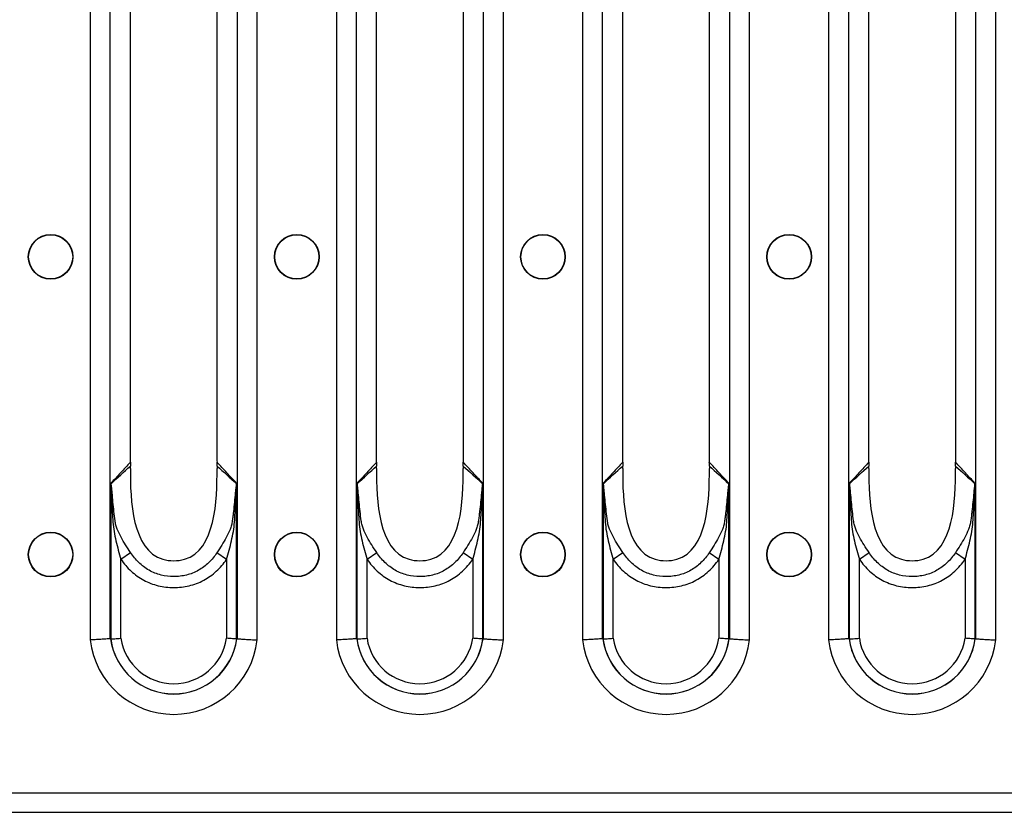
# Model space of a CAD drawing. Units: millimetres. Extents: x 15 to 2503, y -9 to 1426.
# Drawn here: x 1009 to 1100, y 1125 to 1198 of the extents above; entities that cross this region are included whole.
import ezdxf

# ---------------------------------------------------------------- set-up
doc = ezdxf.new("R2010")
doc.units = ezdxf.units.MM
doc.linetypes.add('SLD-Сплошная', pattern=[0])

msp = doc.modelspace()

# ---------------------------------------------------------------- linework, layer by layer
at = {"color": 7, "linetype": 'SLD-Сплошная'}
for p, q in [((1015.967, 1244.637), (1015.967, 1140.854)), ((1017.822, 1140.968), (1017.822, 1244.523)), ((1029.531, 1244.523), (1029.531, 1140.968)), ((1031.385, 1140.854), (1031.385, 1244.637)), ((1038.687, 1244.637), (1038.687, 1140.854)), ((1040.542, 1140.968), (1040.542, 1244.523)), ((1052.251, 1244.523), (1052.251, 1140.968)), ((1054.105, 1140.854), (1054.105, 1244.637)), ((1061.407, 1244.637), (1061.407, 1140.854)), ((1063.262, 1140.968), (1063.262, 1244.523)), ((1074.971, 1244.523), (1074.971, 1140.968)), ((1076.825, 1140.854), (1076.825, 1244.637)), ((1084.127, 1244.637), (1084.127, 1140.854)), ((1085.982, 1140.968), (1085.982, 1244.523)), ((1097.691, 1244.523), (1097.691, 1140.968)), ((1099.545, 1140.854), (1099.545, 1244.637)), ((1019.684, 1157.533), (1019.684, 1227.957)), ((1027.669, 1227.957), (1027.669, 1157.533)), ((1042.404, 1157.533), (1042.404, 1227.957)), ((1050.389, 1227.957), (1050.389, 1157.533)), ((1065.124, 1157.533), (1065.124, 1227.957)), ((1073.109, 1227.957), (1073.109, 1157.533)), ((1087.844, 1157.533), (1087.844, 1227.957)), ((1095.829, 1227.957), (1095.829, 1157.533)), ((1017.872, 1155.333), (1017.872, 1140.949)), ((1029.481, 1140.949), (1029.481, 1155.333)), ((1040.592, 1155.333), (1040.592, 1140.949)), ((1052.201, 1140.949), (1052.201, 1155.333)), ((1063.312, 1155.333), (1063.312, 1140.949)), ((1074.921, 1140.949), (1074.921, 1155.333)), ((1086.032, 1155.333), (1086.032, 1140.949)), ((1097.641, 1140.949), (1097.641, 1155.333)), ((1018.799, 1148.303), (1019.691, 1148.927)), ((1028.554, 1148.291), (1027.661, 1148.914)), ((1041.519, 1148.303), (1042.411, 1148.927)), ((1051.274, 1148.291), (1050.381, 1148.914)), ((1064.239, 1148.303), (1065.131, 1148.927)), ((1073.994, 1148.291), (1073.101, 1148.914)), ((1086.959, 1148.303), (1087.851, 1148.927)), ((1096.714, 1148.291), (1095.821, 1148.914)), ((1018.799, 1141.015), (1018.799, 1148.303)), ((1028.554, 1148.291), (1028.554, 1141.015)), ((1041.519, 1141.015), (1041.519, 1148.303)), ((1051.274, 1148.291), (1051.274, 1141.015)), ((1064.239, 1141.015), (1064.239, 1148.303)), ((1073.994, 1148.291), (1073.994, 1141.015)), ((1086.959, 1141.015), (1086.959, 1148.303)), ((1096.714, 1148.291), (1096.714, 1141.015)), ((717.796, 1126.745), (1715.796, 1126.745)), ((717.796, 1124.935), (1715.796, 1124.935))]:
    msp.add_line(p, q, dxfattribs=at)
for centre, radius in [((1012.316, 1176.245), 2.063), ((1012.316, 1176.245), 2.033), ((1035.036, 1176.245), 2.063), ((1035.036, 1176.245), 2.033), ((1057.756, 1176.245), 2.063), ((1057.756, 1176.245), 2.033), ((1080.476, 1176.245), 2.063), ((1080.476, 1176.245), 2.033), ((1012.316, 1148.745), 2.063), ((1012.316, 1148.745), 2.033), ((1035.036, 1148.745), 2.063), ((1035.036, 1148.745), 2.033), ((1057.756, 1148.745), 2.063), ((1057.756, 1148.745), 2.033), ((1080.476, 1148.745), 2.063), ((1080.476, 1148.745), 2.033)]:
    msp.add_circle(centre, radius, dxfattribs=at)
for centre, radius, start, end in [((1017.138, 1155.623), 0.825, 334.26551, 335.81671), ((1030.215, 1155.623), 0.825, 204.18311, 205.7349), ((1039.858, 1155.623), 0.825, 334.26551, 335.81671), ((1052.935, 1155.623), 0.825, 204.18311, 205.7349), ((1062.578, 1155.623), 0.825, 334.26551, 335.81671), ((1075.655, 1155.623), 0.825, 204.18311, 205.7349), ((1085.298, 1155.623), 0.825, 334.26551, 335.81671), ((1098.375, 1155.623), 0.825, 204.18311, 205.7349), ((1023.676, 1141.745), 7.76, 186.59794, 353.40206), ((1023.676, 1141.745), 5.881, 187.67699, 352.32301), ((1023.676, 1141.745), 5.872, 187.75902, 352.24098), ((1023.676, 1141.745), 4.932, 188.51891, 351.48109), ((1046.396, 1141.745), 7.76, 186.59794, 353.40206), ((1046.396, 1141.745), 5.881, 187.67699, 352.32301), ((1046.396, 1141.745), 5.872, 187.75902, 352.24098), ((1046.396, 1141.745), 4.932, 188.51891, 351.48109), ((1069.116, 1141.745), 7.76, 186.59794, 353.40206), ((1069.116, 1141.745), 5.881, 187.67699, 352.32301), ((1069.116, 1141.745), 5.872, 187.75902, 352.24098), ((1069.116, 1141.745), 4.932, 188.51891, 351.48109), ((1091.836, 1141.745), 7.76, 186.59794, 353.40206), ((1091.836, 1141.745), 5.881, 187.67699, 352.32301), ((1091.836, 1141.745), 5.872, 187.75902, 352.24098), ((1091.836, 1141.745), 4.932, 188.51891, 351.48109)]:
    msp.add_arc(centre, radius, start, end, dxfattribs=at)
for centre, major_axis, ratio, start_param, end_param in [((1018.068, 1157.533), (0, 4), 0.404026, 4.648395, 4.712389), ((1029.285, 1157.533), (0, 4), 0.404026, 1.570796, 1.634793), ((1040.788, 1157.533), (0, 4), 0.404026, 4.648395, 4.712389), ((1052.005, 1157.533), (0, 4), 0.404026, 1.570796, 1.634793), ((1063.508, 1157.533), (0, 4), 0.404026, 4.648395, 4.712389), ((1074.725, 1157.533), (0, 4), 0.404026, 1.570796, 1.634793), ((1086.228, 1157.533), (0, 4), 0.404026, 4.648395, 4.712389), ((1097.445, 1157.533), (0, 4), 0.404026, 1.570796, 1.634793), ((1020.662, 1141.745), (3.346, 0), 0.434114, 3.713089, 3.718881), ((1026.691, 1141.745), (3.346, 0), 0.434114, 5.705897, 5.711689), ((1043.382, 1141.745), (3.346, 0), 0.434114, 3.713089, 3.718881), ((1049.411, 1141.745), (3.346, 0), 0.434114, 5.705897, 5.711689), ((1066.102, 1141.745), (3.346, 0), 0.434114, 3.713089, 3.718881), ((1072.131, 1141.745), (3.346, 0), 0.434114, 5.705897, 5.711689), ((1088.822, 1141.745), (3.346, 0), 0.434114, 3.713089, 3.718881), ((1094.851, 1141.745), (3.346, 0), 0.434114, 5.705897, 5.711689)]:
    msp.add_ellipse(centre, major_axis=major_axis, ratio=ratio, start_param=start_param, end_param=end_param, dxfattribs=at)
for points, knots in [([(1019.681, 1157.278), (1019.376, 1156.945), (1019.071, 1156.615), (1018.766, 1156.287), (1018.468, 1155.967), (1018.17, 1155.649), (1017.872, 1155.333)], [0.000009541, 0.000009541, 0.000009541, 0.000009541, 0.002644948, 0.002644948, 0.002644948, 0.005215212, 0.005215212, 0.005215212, 0.005215212]), ([(1019.681, 1157.278), (1019.68, 1157.219), (1019.677, 1157.099), (1019.678, 1156.981), (1019.679, 1156.921)], [0, 0, 0, 0, 0.494196, 1, 1, 1, 1]), ([(1029.481, 1155.333), (1029.479, 1155.336), (1029.476, 1155.338), (1029.474, 1155.341), (1029.178, 1155.655), (1028.882, 1155.97), (1028.587, 1156.287), (1028.282, 1156.615), (1027.977, 1156.945), (1027.672, 1157.278)], [0, 0, 0, 0, 0.000021069, 0.000021069, 0.000021069, 0.00257027, 0.00257027, 0.00257027, 0.005205681, 0.005205681, 0.005205681, 0.005205681]), ([(1027.674, 1156.921), (1027.675, 1156.981), (1027.676, 1157.099), (1027.673, 1157.219), (1027.672, 1157.278)], [0, 0, 0, 0, 0.505782, 1, 1, 1, 1]), ([(1042.401, 1157.278), (1042.096, 1156.945), (1041.791, 1156.615), (1041.486, 1156.287), (1041.188, 1155.967), (1040.89, 1155.649), (1040.592, 1155.333)], [0.000009541, 0.000009541, 0.000009541, 0.000009541, 0.002644948, 0.002644948, 0.002644948, 0.005215212, 0.005215212, 0.005215212, 0.005215212]), ([(1042.401, 1157.278), (1042.4, 1157.219), (1042.397, 1157.099), (1042.398, 1156.981), (1042.399, 1156.921)], [0, 0, 0, 0, 0.494196, 1, 1, 1, 1]), ([(1052.201, 1155.333), (1052.199, 1155.336), (1052.196, 1155.338), (1052.194, 1155.341), (1051.898, 1155.655), (1051.602, 1155.97), (1051.307, 1156.287), (1051.002, 1156.615), (1050.697, 1156.945), (1050.392, 1157.278)], [0, 0, 0, 0, 0.000021069, 0.000021069, 0.000021069, 0.00257027, 0.00257027, 0.00257027, 0.005205681, 0.005205681, 0.005205681, 0.005205681]), ([(1050.394, 1156.921), (1050.395, 1156.981), (1050.396, 1157.099), (1050.393, 1157.219), (1050.392, 1157.278)], [0, 0, 0, 0, 0.505782, 1, 1, 1, 1]), ([(1065.121, 1157.278), (1064.816, 1156.945), (1064.511, 1156.615), (1064.206, 1156.287), (1063.908, 1155.967), (1063.61, 1155.649), (1063.312, 1155.333)], [0.000009541, 0.000009541, 0.000009541, 0.000009541, 0.002644948, 0.002644948, 0.002644948, 0.005215212, 0.005215212, 0.005215212, 0.005215212]), ([(1065.121, 1157.278), (1065.12, 1157.219), (1065.117, 1157.099), (1065.118, 1156.981), (1065.119, 1156.921)], [0, 0, 0, 0, 0.4941959, 1, 1, 1, 1]), ([(1074.921, 1155.333), (1074.919, 1155.336), (1074.916, 1155.338), (1074.914, 1155.341), (1074.618, 1155.655), (1074.322, 1155.97), (1074.027, 1156.287), (1073.722, 1156.615), (1073.417, 1156.945), (1073.112, 1157.278)], [0, 0, 0, 0, 0.000021069, 0.000021069, 0.000021069, 0.00257027, 0.00257027, 0.00257027, 0.005205681, 0.005205681, 0.005205681, 0.005205681]), ([(1073.114, 1156.921), (1073.115, 1156.981), (1073.116, 1157.099), (1073.113, 1157.219), (1073.112, 1157.278)], [0, 0, 0, 0, 0.505782, 1, 1, 1, 1]), ([(1087.841, 1157.278), (1087.536, 1156.945), (1087.231, 1156.615), (1086.926, 1156.287), (1086.628, 1155.967), (1086.33, 1155.649), (1086.032, 1155.333)], [0.000009541, 0.000009541, 0.000009541, 0.000009541, 0.002644948, 0.002644948, 0.002644948, 0.005215212, 0.005215212, 0.005215212, 0.005215212]), ([(1087.841, 1157.278), (1087.84, 1157.219), (1087.837, 1157.099), (1087.838, 1156.981), (1087.839, 1156.921)], [0, 0, 0, 0, 0.4941959, 1, 1, 1, 1]), ([(1097.641, 1155.333), (1097.639, 1155.336), (1097.636, 1155.338), (1097.634, 1155.341), (1097.338, 1155.655), (1097.042, 1155.97), (1096.747, 1156.287), (1096.442, 1156.615), (1096.137, 1156.945), (1095.832, 1157.278)], [0, 0, 0, 0, 0.000021069, 0.000021069, 0.000021069, 0.00257027, 0.00257027, 0.00257027, 0.005205681, 0.005205681, 0.005205681, 0.005205681]), ([(1095.834, 1156.921), (1095.835, 1156.981), (1095.836, 1157.099), (1095.833, 1157.219), (1095.832, 1157.278)], [0, 0, 0, 0, 0.505782, 1, 1, 1, 1]), ([(1019.679, 1156.702), (1019.65, 1153.75), (1019.875, 1148.127), (1027.478, 1148.127), (1027.703, 1153.75), (1027.674, 1156.702)], [0.0206402, 0.0206402, 0.0206402, 0.0206402, 0.4525798, 0.5474202, 0.9793598, 0.9793598, 0.9793598, 0.9793598]), ([(1042.399, 1156.702), (1042.37, 1153.75), (1042.595, 1148.127), (1050.198, 1148.127), (1050.423, 1153.75), (1050.394, 1156.702)], [0.0206402, 0.0206402, 0.0206402, 0.0206402, 0.4525798, 0.5474202, 0.9793598, 0.9793598, 0.9793598, 0.9793598]), ([(1065.119, 1156.702), (1065.09, 1153.75), (1065.315, 1148.127), (1072.918, 1148.127), (1073.143, 1153.75), (1073.114, 1156.702)], [0.0206402, 0.0206402, 0.0206402, 0.0206402, 0.4525798, 0.5474202, 0.9793598, 0.9793598, 0.9793598, 0.9793598]), ([(1087.839, 1156.702), (1087.81, 1153.75), (1088.035, 1148.127), (1095.638, 1148.127), (1095.863, 1153.75), (1095.834, 1156.702)], [0.0206402, 0.0206402, 0.0206402, 0.0206402, 0.4525798, 0.5474202, 0.9793598, 0.9793598, 0.9793598, 0.9793598]), ([(1017.881, 1155.265), (1017.878, 1155.283), (1017.876, 1155.301), (1017.874, 1155.319), (1017.873, 1155.323), (1017.872, 1155.328), (1017.872, 1155.333)], [0, 0, 0, 0, 0.00005679611, 0.00005679611, 0.00005679611, 0.00007205845, 0.00007205845, 0.00007205845, 0.00007205845]), ([(1017.89, 1155.285), (1017.885, 1155.298), (1017.88, 1155.31), (1017.876, 1155.323), (1017.874, 1155.326), (1017.873, 1155.33), (1017.872, 1155.333)], [0, 0, 0, 0, 0.00005396837, 0.00005396837, 0.00005396837, 0.0000678149, 0.0000678149, 0.0000678149, 0.0000678149]), ([(1017.881, 1155.265), (1017.886, 1155.23), (1017.888, 1155.193), (1017.893, 1155.121), (1017.895, 1155.084), (1017.901, 1154.974), (1017.905, 1154.901), (1017.915, 1154.681), (1017.921, 1154.535), (1017.939, 1154.095), (1017.952, 1153.801), (1017.979, 1153.214), (1017.993, 1152.92), (1018.025, 1152.334), (1018.041, 1152.04), (1018.083, 1151.455), (1018.12, 1151.165), (1018.219, 1150.586), (1018.279, 1150.299), (1018.477, 1149.44), (1018.633, 1148.872), (1018.799, 1148.303)], [0, 0, 0, 0, 0.015625, 0.015625, 0.03125, 0.03125, 0.0625, 0.0625, 0.125, 0.125, 0.25, 0.25, 0.375, 0.375, 0.5, 0.5, 0.625, 0.625, 0.75, 0.75, 1, 1, 1, 1]), ([(1018.263, 1151.874), (1018.189, 1152.446), (1018.126, 1153.018), (1018.043, 1153.876), (1018.017, 1154.163), (1017.978, 1154.591), (1017.964, 1154.733), (1017.942, 1154.945), (1017.935, 1155.016), (1017.921, 1155.12), (1017.916, 1155.155), (1017.905, 1155.222), (1017.9, 1155.256), (1017.89, 1155.285)], [0, 0, 0, 0, 0.5, 0.5, 0.75, 0.75, 0.875, 0.875, 0.9375, 0.9375, 0.96875, 0.96875, 1, 1, 1, 1]), ([(1028.554, 1148.291), (1028.719, 1148.86), (1028.875, 1149.428), (1029.071, 1150.287), (1029.131, 1150.575), (1029.229, 1151.152), (1029.266, 1151.442), (1029.308, 1152.029), (1029.325, 1152.324), (1029.358, 1152.912), (1029.373, 1153.207), (1029.4, 1153.795), (1029.413, 1154.09), (1029.432, 1154.532), (1029.438, 1154.679), (1029.448, 1154.899), (1029.452, 1154.973), (1029.458, 1155.083), (1029.46, 1155.119), (1029.465, 1155.192), (1029.467, 1155.229), (1029.472, 1155.265)], [0, 0, 0, 0, 0.25, 0.25, 0.375, 0.375, 0.5, 0.5, 0.625, 0.625, 0.75, 0.75, 0.875, 0.875, 0.9375, 0.9375, 0.96875, 0.96875, 0.984375, 0.984375, 1, 1, 1, 1]), ([(1029.463, 1155.285), (1029.453, 1155.256), (1029.448, 1155.222), (1029.436, 1155.154), (1029.432, 1155.119), (1029.418, 1155.013), (1029.41, 1154.943), (1029.388, 1154.729), (1029.375, 1154.586), (1029.335, 1154.156), (1029.308, 1153.869), (1029.252, 1153.294), (1029.221, 1153.007), (1029.172, 1152.576), (1029.155, 1152.432), (1029.119, 1152.145), (1029.102, 1152.002), (1029.081, 1151.858)], [0, 0, 0, 0, 0.03125, 0.03125, 0.0625, 0.0625, 0.125, 0.125, 0.25, 0.25, 0.5, 0.5, 0.75, 0.75, 0.875, 0.875, 1, 1, 1, 1]), ([(1029.463, 1155.285), (1029.468, 1155.298), (1029.473, 1155.31), (1029.477, 1155.323), (1029.479, 1155.326), (1029.48, 1155.33), (1029.481, 1155.333)], [0, 0, 0, 0, 0.0000539949, 0.0000539949, 0.0000539949, 0.00006784147, 0.00006784147, 0.00006784147, 0.00006784147]), ([(1029.472, 1155.265), (1029.475, 1155.283), (1029.477, 1155.301), (1029.479, 1155.319), (1029.48, 1155.323), (1029.48, 1155.328), (1029.481, 1155.333)], [0, 0, 0, 0, 0.00005682434, 0.00005682434, 0.00005682434, 0.00007208671, 0.00007208671, 0.00007208671, 0.00007208671]), ([(1040.601, 1155.265), (1040.598, 1155.283), (1040.596, 1155.301), (1040.594, 1155.319), (1040.593, 1155.323), (1040.592, 1155.328), (1040.592, 1155.333)], [0, 0, 0, 0, 0.00005679611, 0.00005679611, 0.00005679611, 0.00007205845, 0.00007205845, 0.00007205845, 0.00007205845]), ([(1040.61, 1155.285), (1040.605, 1155.298), (1040.6, 1155.31), (1040.596, 1155.323), (1040.594, 1155.326), (1040.593, 1155.33), (1040.592, 1155.333)], [0, 0, 0, 0, 0.00005396837, 0.00005396837, 0.00005396837, 0.0000678149, 0.0000678149, 0.0000678149, 0.0000678149]), ([(1040.601, 1155.265), (1040.606, 1155.23), (1040.608, 1155.193), (1040.613, 1155.121), (1040.615, 1155.084), (1040.621, 1154.974), (1040.625, 1154.901), (1040.635, 1154.681), (1040.641, 1154.535), (1040.659, 1154.095), (1040.672, 1153.801), (1040.699, 1153.214), (1040.713, 1152.92), (1040.745, 1152.334), (1040.761, 1152.04), (1040.803, 1151.455), (1040.84, 1151.165), (1040.939, 1150.586), (1040.999, 1150.299), (1041.197, 1149.44), (1041.353, 1148.872), (1041.519, 1148.303)], [0, 0, 0, 0, 0.015625, 0.015625, 0.03125, 0.03125, 0.0625, 0.0625, 0.125, 0.125, 0.25, 0.25, 0.375, 0.375, 0.5, 0.5, 0.625, 0.625, 0.75, 0.75, 1, 1, 1, 1]), ([(1040.983, 1151.874), (1040.909, 1152.446), (1040.846, 1153.018), (1040.763, 1153.876), (1040.737, 1154.163), (1040.698, 1154.591), (1040.684, 1154.733), (1040.662, 1154.945), (1040.655, 1155.016), (1040.641, 1155.12), (1040.636, 1155.155), (1040.625, 1155.222), (1040.62, 1155.256), (1040.61, 1155.285)], [0, 0, 0, 0, 0.5, 0.5, 0.75, 0.75, 0.875, 0.875, 0.9375, 0.9375, 0.96875, 0.96875, 1, 1, 1, 1]), ([(1051.274, 1148.291), (1051.439, 1148.86), (1051.595, 1149.428), (1051.791, 1150.287), (1051.851, 1150.575), (1051.949, 1151.152), (1051.986, 1151.442), (1052.028, 1152.029), (1052.045, 1152.324), (1052.078, 1152.912), (1052.093, 1153.207), (1052.12, 1153.795), (1052.133, 1154.09), (1052.152, 1154.532), (1052.158, 1154.679), (1052.168, 1154.899), (1052.172, 1154.973), (1052.178, 1155.083), (1052.18, 1155.119), (1052.185, 1155.192), (1052.187, 1155.229), (1052.192, 1155.265)], [0, 0, 0, 0, 0.25, 0.25, 0.375, 0.375, 0.5, 0.5, 0.625, 0.625, 0.75, 0.75, 0.875, 0.875, 0.9375, 0.9375, 0.96875, 0.96875, 0.984375, 0.984375, 1, 1, 1, 1]), ([(1052.183, 1155.285), (1052.173, 1155.256), (1052.168, 1155.222), (1052.156, 1155.154), (1052.152, 1155.119), (1052.138, 1155.013), (1052.13, 1154.943), (1052.108, 1154.729), (1052.095, 1154.586), (1052.055, 1154.156), (1052.028, 1153.869), (1051.972, 1153.294), (1051.941, 1153.007), (1051.892, 1152.576), (1051.875, 1152.432), (1051.839, 1152.145), (1051.822, 1152.002), (1051.801, 1151.858)], [0, 0, 0, 0, 0.03125, 0.03125, 0.0625, 0.0625, 0.125, 0.125, 0.25, 0.25, 0.5, 0.5, 0.75, 0.75, 0.875, 0.875, 1, 1, 1, 1]), ([(1052.183, 1155.285), (1052.188, 1155.298), (1052.193, 1155.31), (1052.197, 1155.323), (1052.199, 1155.326), (1052.2, 1155.33), (1052.201, 1155.333)], [0, 0, 0, 0, 0.0000539949, 0.0000539949, 0.0000539949, 0.00006784147, 0.00006784147, 0.00006784147, 0.00006784147]), ([(1052.192, 1155.265), (1052.195, 1155.283), (1052.197, 1155.301), (1052.199, 1155.319), (1052.2, 1155.323), (1052.2, 1155.328), (1052.201, 1155.333)], [0, 0, 0, 0, 0.00005682434, 0.00005682434, 0.00005682434, 0.00007208671, 0.00007208671, 0.00007208671, 0.00007208671]), ([(1063.321, 1155.265), (1063.318, 1155.283), (1063.316, 1155.301), (1063.314, 1155.319), (1063.313, 1155.323), (1063.312, 1155.328), (1063.312, 1155.333)], [0, 0, 0, 0, 0.00005679611, 0.00005679611, 0.00005679611, 0.00007205845, 0.00007205845, 0.00007205845, 0.00007205845]), ([(1063.33, 1155.285), (1063.325, 1155.298), (1063.32, 1155.31), (1063.316, 1155.323), (1063.314, 1155.326), (1063.313, 1155.33), (1063.312, 1155.333)], [0, 0, 0, 0, 0.00005396837, 0.00005396837, 0.00005396837, 0.0000678149, 0.0000678149, 0.0000678149, 0.0000678149]), ([(1063.321, 1155.265), (1063.326, 1155.23), (1063.328, 1155.193), (1063.333, 1155.121), (1063.335, 1155.084), (1063.341, 1154.974), (1063.345, 1154.901), (1063.355, 1154.681), (1063.361, 1154.535), (1063.379, 1154.095), (1063.392, 1153.801), (1063.419, 1153.214), (1063.433, 1152.92), (1063.465, 1152.334), (1063.481, 1152.04), (1063.523, 1151.455), (1063.56, 1151.165), (1063.659, 1150.586), (1063.719, 1150.299), (1063.917, 1149.44), (1064.073, 1148.872), (1064.239, 1148.303)], [0, 0, 0, 0, 0.015625, 0.015625, 0.03125, 0.03125, 0.0625, 0.0625, 0.125, 0.125, 0.25, 0.25, 0.375, 0.375, 0.5, 0.5, 0.625, 0.625, 0.75, 0.75, 1, 1, 1, 1]), ([(1063.703, 1151.874), (1063.629, 1152.446), (1063.566, 1153.018), (1063.483, 1153.876), (1063.457, 1154.163), (1063.418, 1154.591), (1063.404, 1154.733), (1063.382, 1154.945), (1063.375, 1155.016), (1063.361, 1155.12), (1063.356, 1155.155), (1063.345, 1155.222), (1063.34, 1155.256), (1063.33, 1155.285)], [0, 0, 0, 0, 0.5, 0.5, 0.75, 0.75, 0.875, 0.875, 0.9375, 0.9375, 0.96875, 0.96875, 1, 1, 1, 1]), ([(1073.994, 1148.291), (1074.159, 1148.86), (1074.315, 1149.428), (1074.511, 1150.287), (1074.571, 1150.575), (1074.669, 1151.152), (1074.706, 1151.442), (1074.748, 1152.029), (1074.765, 1152.324), (1074.798, 1152.912), (1074.813, 1153.207), (1074.84, 1153.795), (1074.853, 1154.09), (1074.872, 1154.532), (1074.878, 1154.679), (1074.888, 1154.899), (1074.892, 1154.973), (1074.898, 1155.083), (1074.9, 1155.119), (1074.905, 1155.192), (1074.907, 1155.229), (1074.912, 1155.265)], [0, 0, 0, 0, 0.25, 0.25, 0.375, 0.375, 0.5, 0.5, 0.625, 0.625, 0.75, 0.75, 0.875, 0.875, 0.9375, 0.9375, 0.96875, 0.96875, 0.984375, 0.984375, 1, 1, 1, 1]), ([(1074.903, 1155.285), (1074.893, 1155.256), (1074.888, 1155.222), (1074.876, 1155.154), (1074.872, 1155.119), (1074.858, 1155.013), (1074.85, 1154.943), (1074.828, 1154.729), (1074.815, 1154.586), (1074.775, 1154.156), (1074.748, 1153.869), (1074.692, 1153.294), (1074.661, 1153.007), (1074.612, 1152.576), (1074.595, 1152.432), (1074.559, 1152.145), (1074.542, 1152.002), (1074.521, 1151.858)], [0, 0, 0, 0, 0.03125, 0.03125, 0.0625, 0.0625, 0.125, 0.125, 0.25, 0.25, 0.5, 0.5, 0.75, 0.75, 0.875, 0.875, 1, 1, 1, 1]), ([(1074.903, 1155.285), (1074.908, 1155.298), (1074.913, 1155.31), (1074.917, 1155.323), (1074.919, 1155.326), (1074.92, 1155.33), (1074.921, 1155.333)], [0, 0, 0, 0, 0.0000539949, 0.0000539949, 0.0000539949, 0.00006784147, 0.00006784147, 0.00006784147, 0.00006784147]), ([(1074.912, 1155.265), (1074.915, 1155.283), (1074.917, 1155.301), (1074.919, 1155.319), (1074.92, 1155.323), (1074.92, 1155.328), (1074.921, 1155.333)], [0, 0, 0, 0, 0.00005682434, 0.00005682434, 0.00005682434, 0.00007208671, 0.00007208671, 0.00007208671, 0.00007208671]), ([(1086.041, 1155.265), (1086.038, 1155.283), (1086.036, 1155.301), (1086.034, 1155.319), (1086.033, 1155.323), (1086.032, 1155.328), (1086.032, 1155.333)], [0, 0, 0, 0, 0.00005679611, 0.00005679611, 0.00005679611, 0.00007205845, 0.00007205845, 0.00007205845, 0.00007205845]), ([(1086.05, 1155.285), (1086.045, 1155.298), (1086.04, 1155.31), (1086.036, 1155.323), (1086.034, 1155.326), (1086.033, 1155.33), (1086.032, 1155.333)], [0, 0, 0, 0, 0.00005396837, 0.00005396837, 0.00005396837, 0.0000678149, 0.0000678149, 0.0000678149, 0.0000678149]), ([(1086.041, 1155.265), (1086.046, 1155.23), (1086.048, 1155.193), (1086.053, 1155.121), (1086.055, 1155.084), (1086.061, 1154.974), (1086.065, 1154.901), (1086.075, 1154.681), (1086.081, 1154.535), (1086.099, 1154.095), (1086.112, 1153.801), (1086.139, 1153.214), (1086.153, 1152.92), (1086.185, 1152.334), (1086.201, 1152.04), (1086.243, 1151.455), (1086.28, 1151.165), (1086.379, 1150.586), (1086.439, 1150.299), (1086.637, 1149.44), (1086.793, 1148.872), (1086.959, 1148.303)], [0, 0, 0, 0, 0.015625, 0.015625, 0.03125, 0.03125, 0.0625, 0.0625, 0.125, 0.125, 0.25, 0.25, 0.375, 0.375, 0.5, 0.5, 0.625, 0.625, 0.75, 0.75, 1, 1, 1, 1]), ([(1086.423, 1151.874), (1086.349, 1152.446), (1086.286, 1153.018), (1086.203, 1153.876), (1086.177, 1154.163), (1086.138, 1154.591), (1086.124, 1154.733), (1086.102, 1154.945), (1086.095, 1155.016), (1086.081, 1155.12), (1086.076, 1155.155), (1086.065, 1155.222), (1086.06, 1155.256), (1086.05, 1155.285)], [0, 0, 0, 0, 0.5, 0.5, 0.75, 0.75, 0.875, 0.875, 0.9375, 0.9375, 0.96875, 0.96875, 1, 1, 1, 1]), ([(1096.714, 1148.291), (1096.879, 1148.86), (1097.035, 1149.428), (1097.231, 1150.287), (1097.291, 1150.575), (1097.389, 1151.152), (1097.426, 1151.442), (1097.468, 1152.029), (1097.485, 1152.324), (1097.518, 1152.912), (1097.533, 1153.207), (1097.56, 1153.795), (1097.573, 1154.09), (1097.592, 1154.532), (1097.598, 1154.679), (1097.608, 1154.899), (1097.612, 1154.973), (1097.618, 1155.083), (1097.62, 1155.119), (1097.625, 1155.192), (1097.627, 1155.229), (1097.632, 1155.265)], [0, 0, 0, 0, 0.25, 0.25, 0.375, 0.375, 0.5, 0.5, 0.625, 0.625, 0.75, 0.75, 0.875, 0.875, 0.9375, 0.9375, 0.96875, 0.96875, 0.984375, 0.984375, 1, 1, 1, 1]), ([(1097.623, 1155.285), (1097.613, 1155.256), (1097.608, 1155.222), (1097.596, 1155.154), (1097.592, 1155.119), (1097.578, 1155.013), (1097.57, 1154.943), (1097.548, 1154.729), (1097.535, 1154.586), (1097.495, 1154.156), (1097.468, 1153.869), (1097.412, 1153.294), (1097.381, 1153.007), (1097.332, 1152.576), (1097.315, 1152.432), (1097.279, 1152.145), (1097.262, 1152.002), (1097.241, 1151.858)], [0, 0, 0, 0, 0.03125, 0.03125, 0.0625, 0.0625, 0.125, 0.125, 0.25, 0.25, 0.5, 0.5, 0.75, 0.75, 0.875, 0.875, 1, 1, 1, 1]), ([(1097.623, 1155.285), (1097.628, 1155.298), (1097.633, 1155.31), (1097.637, 1155.323), (1097.639, 1155.326), (1097.64, 1155.33), (1097.641, 1155.333)], [0, 0, 0, 0, 0.0000539949, 0.0000539949, 0.0000539949, 0.00006784147, 0.00006784147, 0.00006784147, 0.00006784147]), ([(1097.632, 1155.265), (1097.635, 1155.283), (1097.637, 1155.301), (1097.639, 1155.319), (1097.64, 1155.323), (1097.64, 1155.328), (1097.641, 1155.333)], [0, 0, 0, 0, 0.00005682434, 0.00005682434, 0.00005682434, 0.00007208671, 0.00007208671, 0.00007208671, 0.00007208671]), ([(1019.691, 1148.927), (1019.378, 1149.399), (1019.078, 1149.863), (1018.689, 1150.582), (1018.57, 1150.825), (1018.421, 1151.205), (1018.377, 1151.334), (1018.323, 1151.531), (1018.308, 1151.598), (1018.282, 1151.734), (1018.27, 1151.805), (1018.263, 1151.874)], [0, 0, 0, 0, 0.5, 0.5, 0.75, 0.75, 0.875, 0.875, 0.9375, 0.9375, 1, 1, 1, 1]), ([(1029.081, 1151.858), (1029.074, 1151.789), (1029.063, 1151.718), (1029.036, 1151.582), (1029.02, 1151.516), (1028.967, 1151.319), (1028.923, 1151.191), (1028.776, 1150.815), (1028.657, 1150.57), (1028.269, 1149.849), (1027.971, 1149.384), (1027.661, 1148.914)], [0, 0, 0, 0, 0.0625, 0.0625, 0.125, 0.125, 0.25, 0.25, 0.5, 0.5, 1, 1, 1, 1]), ([(1042.411, 1148.927), (1042.098, 1149.399), (1041.798, 1149.863), (1041.409, 1150.582), (1041.29, 1150.825), (1041.141, 1151.205), (1041.097, 1151.334), (1041.043, 1151.531), (1041.028, 1151.598), (1041.002, 1151.734), (1040.99, 1151.805), (1040.983, 1151.874)], [0, 0, 0, 0, 0.5, 0.5, 0.75, 0.75, 0.875, 0.875, 0.9375, 0.9375, 1, 1, 1, 1]), ([(1051.801, 1151.858), (1051.794, 1151.789), (1051.783, 1151.718), (1051.756, 1151.582), (1051.74, 1151.516), (1051.687, 1151.319), (1051.643, 1151.191), (1051.496, 1150.815), (1051.377, 1150.57), (1050.989, 1149.849), (1050.691, 1149.384), (1050.381, 1148.914)], [0, 0, 0, 0, 0.0625, 0.0625, 0.125, 0.125, 0.25, 0.25, 0.5, 0.5, 1, 1, 1, 1]), ([(1065.131, 1148.927), (1064.818, 1149.399), (1064.518, 1149.863), (1064.129, 1150.582), (1064.01, 1150.825), (1063.861, 1151.205), (1063.817, 1151.334), (1063.763, 1151.531), (1063.748, 1151.598), (1063.722, 1151.734), (1063.71, 1151.805), (1063.703, 1151.874)], [0, 0, 0, 0, 0.5, 0.5, 0.75, 0.75, 0.875, 0.875, 0.9375, 0.9375, 1, 1, 1, 1]), ([(1074.521, 1151.858), (1074.514, 1151.789), (1074.503, 1151.718), (1074.476, 1151.582), (1074.46, 1151.516), (1074.407, 1151.319), (1074.363, 1151.191), (1074.216, 1150.815), (1074.097, 1150.57), (1073.709, 1149.849), (1073.411, 1149.384), (1073.101, 1148.914)], [0, 0, 0, 0, 0.0625, 0.0625, 0.125, 0.125, 0.25, 0.25, 0.5, 0.5, 1, 1, 1, 1]), ([(1087.851, 1148.927), (1087.538, 1149.399), (1087.238, 1149.863), (1086.849, 1150.582), (1086.73, 1150.825), (1086.581, 1151.205), (1086.537, 1151.334), (1086.483, 1151.531), (1086.468, 1151.598), (1086.442, 1151.734), (1086.43, 1151.805), (1086.423, 1151.874)], [0, 0, 0, 0, 0.5, 0.5, 0.75, 0.75, 0.875, 0.875, 0.9375, 0.9375, 1, 1, 1, 1]), ([(1097.241, 1151.858), (1097.234, 1151.789), (1097.223, 1151.718), (1097.196, 1151.582), (1097.18, 1151.516), (1097.127, 1151.319), (1097.083, 1151.191), (1096.936, 1150.815), (1096.817, 1150.57), (1096.429, 1149.849), (1096.131, 1149.384), (1095.821, 1148.914)], [0, 0, 0, 0, 0.0625, 0.0625, 0.125, 0.125, 0.25, 0.25, 0.5, 0.5, 1, 1, 1, 1]), ([(1027.661, 1148.914), (1027.441, 1148.581), (1027.19, 1148.274), (1026.615, 1147.72), (1026.301, 1147.482), (1025.786, 1147.19), (1025.605, 1147.103), (1025.235, 1146.957), (1025.047, 1146.898), (1024.665, 1146.804), (1024.472, 1146.769), (1024.079, 1146.724), (1023.879, 1146.712), (1023.283, 1146.712), (1022.891, 1146.756), (1022.119, 1146.949), (1021.746, 1147.097), (1021.052, 1147.494), (1020.732, 1147.738), (1020.162, 1148.289), (1019.911, 1148.594), (1019.691, 1148.927)], [0, 0, 0, 0, 0.125, 0.125, 0.25, 0.25, 0.3125, 0.3125, 0.375, 0.375, 0.4375, 0.4375, 0.5, 0.5, 0.625, 0.625, 0.75, 0.75, 0.875, 0.875, 1, 1, 1, 1]), ([(1050.381, 1148.914), (1050.161, 1148.581), (1049.91, 1148.274), (1049.335, 1147.72), (1049.021, 1147.482), (1048.506, 1147.19), (1048.325, 1147.103), (1047.955, 1146.957), (1047.767, 1146.898), (1047.385, 1146.804), (1047.192, 1146.769), (1046.799, 1146.724), (1046.599, 1146.712), (1046.003, 1146.712), (1045.611, 1146.756), (1044.839, 1146.949), (1044.466, 1147.097), (1043.772, 1147.494), (1043.452, 1147.738), (1042.882, 1148.289), (1042.631, 1148.594), (1042.411, 1148.927)], [0, 0, 0, 0, 0.125, 0.125, 0.25, 0.25, 0.3125, 0.3125, 0.375, 0.375, 0.4375, 0.4375, 0.5, 0.5, 0.625, 0.625, 0.75, 0.75, 0.875, 0.875, 1, 1, 1, 1]), ([(1073.101, 1148.914), (1072.881, 1148.581), (1072.63, 1148.274), (1072.055, 1147.72), (1071.741, 1147.482), (1071.226, 1147.19), (1071.045, 1147.103), (1070.675, 1146.957), (1070.487, 1146.898), (1070.105, 1146.804), (1069.912, 1146.769), (1069.519, 1146.724), (1069.319, 1146.712), (1068.723, 1146.712), (1068.331, 1146.756), (1067.559, 1146.949), (1067.186, 1147.097), (1066.492, 1147.494), (1066.172, 1147.738), (1065.602, 1148.289), (1065.351, 1148.594), (1065.131, 1148.927)], [0, 0, 0, 0, 0.125, 0.125, 0.25, 0.25, 0.3125, 0.3125, 0.375, 0.375, 0.4375, 0.4375, 0.5, 0.5, 0.625, 0.625, 0.75, 0.75, 0.875, 0.875, 1, 1, 1, 1]), ([(1095.821, 1148.914), (1095.601, 1148.581), (1095.35, 1148.274), (1094.775, 1147.72), (1094.461, 1147.482), (1093.946, 1147.19), (1093.765, 1147.103), (1093.395, 1146.957), (1093.207, 1146.898), (1092.825, 1146.804), (1092.632, 1146.769), (1092.239, 1146.724), (1092.039, 1146.712), (1091.443, 1146.712), (1091.051, 1146.756), (1090.279, 1146.949), (1089.906, 1147.097), (1089.212, 1147.494), (1088.892, 1147.738), (1088.322, 1148.289), (1088.071, 1148.594), (1087.851, 1148.927)], [0, 0, 0, 0, 0.125, 0.125, 0.25, 0.25, 0.3125, 0.3125, 0.375, 0.375, 0.4375, 0.4375, 0.5, 0.5, 0.625, 0.625, 0.75, 0.75, 0.875, 0.875, 1, 1, 1, 1]), ([(1018.799, 1148.303), (1019.076, 1147.907), (1019.389, 1147.544), (1019.919, 1147.057), (1020.107, 1146.903), (1020.497, 1146.621), (1020.699, 1146.494), (1021.116, 1146.267), (1021.332, 1146.167), (1021.778, 1145.996), (1022.009, 1145.924), (1022.713, 1145.754), (1023.189, 1145.701), (1023.911, 1145.7), (1024.153, 1145.713), (1024.63, 1145.766), (1024.865, 1145.806), (1025.329, 1145.916), (1025.558, 1145.985), (1026.009, 1146.155), (1026.23, 1146.255), (1026.862, 1146.596), (1027.25, 1146.875), (1027.963, 1147.53), (1028.277, 1147.895), (1028.554, 1148.291)], [0, 0, 0, 0, 0.125, 0.125, 0.1875, 0.1875, 0.25, 0.25, 0.3125, 0.3125, 0.375, 0.375, 0.5, 0.5, 0.5625, 0.5625, 0.625, 0.625, 0.6875, 0.6875, 0.75, 0.75, 0.875, 0.875, 1, 1, 1, 1]), ([(1041.519, 1148.303), (1041.796, 1147.907), (1042.109, 1147.544), (1042.639, 1147.057), (1042.827, 1146.903), (1043.217, 1146.621), (1043.419, 1146.494), (1043.836, 1146.267), (1044.052, 1146.167), (1044.498, 1145.996), (1044.729, 1145.924), (1045.433, 1145.754), (1045.909, 1145.701), (1046.631, 1145.7), (1046.873, 1145.713), (1047.35, 1145.766), (1047.585, 1145.806), (1048.049, 1145.916), (1048.278, 1145.985), (1048.729, 1146.155), (1048.95, 1146.255), (1049.582, 1146.596), (1049.97, 1146.875), (1050.683, 1147.53), (1050.997, 1147.895), (1051.274, 1148.291)], [0, 0, 0, 0, 0.125, 0.125, 0.1875, 0.1875, 0.25, 0.25, 0.3125, 0.3125, 0.375, 0.375, 0.5, 0.5, 0.5625, 0.5625, 0.625, 0.625, 0.6875, 0.6875, 0.75, 0.75, 0.875, 0.875, 1, 1, 1, 1]), ([(1064.239, 1148.303), (1064.516, 1147.907), (1064.829, 1147.544), (1065.359, 1147.057), (1065.547, 1146.903), (1065.937, 1146.621), (1066.139, 1146.494), (1066.556, 1146.267), (1066.772, 1146.167), (1067.218, 1145.996), (1067.449, 1145.924), (1068.153, 1145.754), (1068.629, 1145.701), (1069.351, 1145.7), (1069.593, 1145.713), (1070.07, 1145.766), (1070.305, 1145.806), (1070.769, 1145.916), (1070.998, 1145.985), (1071.449, 1146.155), (1071.67, 1146.255), (1072.302, 1146.596), (1072.69, 1146.875), (1073.403, 1147.53), (1073.717, 1147.895), (1073.994, 1148.291)], [0, 0, 0, 0, 0.125, 0.125, 0.1875, 0.1875, 0.25, 0.25, 0.3125, 0.3125, 0.375, 0.375, 0.5, 0.5, 0.5625, 0.5625, 0.625, 0.625, 0.6875, 0.6875, 0.75, 0.75, 0.875, 0.875, 1, 1, 1, 1]), ([(1086.959, 1148.303), (1087.236, 1147.907), (1087.549, 1147.544), (1088.079, 1147.057), (1088.267, 1146.903), (1088.657, 1146.621), (1088.859, 1146.494), (1089.276, 1146.267), (1089.492, 1146.167), (1089.938, 1145.996), (1090.169, 1145.924), (1090.873, 1145.754), (1091.349, 1145.701), (1092.071, 1145.7), (1092.313, 1145.713), (1092.79, 1145.766), (1093.025, 1145.806), (1093.489, 1145.916), (1093.718, 1145.985), (1094.169, 1146.155), (1094.39, 1146.255), (1095.022, 1146.596), (1095.41, 1146.875), (1096.123, 1147.53), (1096.437, 1147.895), (1096.714, 1148.291)], [0, 0, 0, 0, 0.125, 0.125, 0.1875, 0.1875, 0.25, 0.25, 0.3125, 0.3125, 0.375, 0.375, 0.5, 0.5, 0.5625, 0.5625, 0.625, 0.625, 0.6875, 0.6875, 0.75, 0.75, 0.875, 0.875, 1, 1, 1, 1]), ([(1017.822, 1140.968), (1017.747, 1140.963), (1017.647, 1140.956), (1017.397, 1140.94), (1017.25, 1140.931), (1016.923, 1140.911), (1016.742, 1140.899), (1016.366, 1140.877), (1016.164, 1140.865), (1015.967, 1140.854)], [0, 0, 0, 0, 0.25, 0.25, 0.5, 0.5, 0.75, 0.75, 1, 1, 1, 1]), ([(1017.872, 1140.949), (1017.947, 1140.954), (1018.076, 1140.963), (1018.321, 1140.98), (1018.412, 1140.986), (1018.6, 1141), (1018.701, 1141.007), (1018.799, 1141.015)], [0, 0, 0, 0, 0.5, 0.5, 0.75, 0.75, 1, 1, 1, 1]), ([(1029.481, 1140.949), (1029.406, 1140.954), (1029.277, 1140.963), (1029.032, 1140.98), (1028.941, 1140.986), (1028.753, 1141), (1028.652, 1141.007), (1028.554, 1141.015)], [0, 0, 0, 0, 0.5, 0.5, 0.75, 0.75, 1, 1, 1, 1]), ([(1029.531, 1140.968), (1029.606, 1140.963), (1029.706, 1140.956), (1029.956, 1140.94), (1030.102, 1140.931), (1030.43, 1140.911), (1030.611, 1140.899), (1030.987, 1140.877), (1031.189, 1140.865), (1031.385, 1140.854)], [0, 0, 0, 0, 0.25, 0.25, 0.5, 0.5, 0.75, 0.75, 1, 1, 1, 1]), ([(1040.542, 1140.968), (1040.467, 1140.963), (1040.367, 1140.956), (1040.117, 1140.94), (1039.97, 1140.931), (1039.643, 1140.911), (1039.462, 1140.899), (1039.086, 1140.877), (1038.884, 1140.865), (1038.687, 1140.854)], [0, 0, 0, 0, 0.25, 0.25, 0.5, 0.5, 0.75, 0.75, 1, 1, 1, 1]), ([(1040.592, 1140.949), (1040.667, 1140.954), (1040.796, 1140.963), (1041.041, 1140.98), (1041.132, 1140.986), (1041.32, 1141), (1041.421, 1141.007), (1041.519, 1141.015)], [0, 0, 0, 0, 0.5, 0.5, 0.75, 0.75, 1, 1, 1, 1]), ([(1052.201, 1140.949), (1052.126, 1140.954), (1051.997, 1140.963), (1051.752, 1140.98), (1051.661, 1140.986), (1051.473, 1141), (1051.372, 1141.007), (1051.274, 1141.015)], [0, 0, 0, 0, 0.5, 0.5, 0.75, 0.75, 1, 1, 1, 1]), ([(1052.251, 1140.968), (1052.326, 1140.963), (1052.426, 1140.956), (1052.676, 1140.94), (1052.822, 1140.931), (1053.15, 1140.911), (1053.331, 1140.899), (1053.707, 1140.877), (1053.909, 1140.865), (1054.105, 1140.854)], [0, 0, 0, 0, 0.25, 0.25, 0.5, 0.5, 0.75, 0.75, 1, 1, 1, 1]), ([(1063.262, 1140.968), (1063.187, 1140.963), (1063.087, 1140.956), (1062.837, 1140.94), (1062.69, 1140.931), (1062.363, 1140.911), (1062.182, 1140.899), (1061.806, 1140.877), (1061.604, 1140.865), (1061.407, 1140.854)], [0, 0, 0, 0, 0.25, 0.25, 0.5, 0.5, 0.75, 0.75, 1, 1, 1, 1]), ([(1063.312, 1140.949), (1063.387, 1140.954), (1063.516, 1140.963), (1063.761, 1140.98), (1063.852, 1140.986), (1064.04, 1141), (1064.141, 1141.007), (1064.239, 1141.015)], [0, 0, 0, 0, 0.5, 0.5, 0.75, 0.75, 1, 1, 1, 1]), ([(1074.921, 1140.949), (1074.846, 1140.954), (1074.717, 1140.963), (1074.472, 1140.98), (1074.381, 1140.986), (1074.193, 1141), (1074.092, 1141.007), (1073.994, 1141.015)], [0, 0, 0, 0, 0.5, 0.5, 0.75, 0.75, 1, 1, 1, 1]), ([(1074.971, 1140.968), (1075.046, 1140.963), (1075.146, 1140.956), (1075.396, 1140.94), (1075.542, 1140.931), (1075.87, 1140.911), (1076.051, 1140.899), (1076.427, 1140.877), (1076.629, 1140.865), (1076.825, 1140.854)], [0, 0, 0, 0, 0.25, 0.25, 0.5, 0.5, 0.75, 0.75, 1, 1, 1, 1]), ([(1085.982, 1140.968), (1085.907, 1140.963), (1085.807, 1140.956), (1085.557, 1140.94), (1085.41, 1140.931), (1085.083, 1140.911), (1084.902, 1140.899), (1084.526, 1140.877), (1084.324, 1140.865), (1084.127, 1140.854)], [0, 0, 0, 0, 0.25, 0.25, 0.5, 0.5, 0.75, 0.75, 1, 1, 1, 1]), ([(1086.032, 1140.949), (1086.107, 1140.954), (1086.236, 1140.963), (1086.481, 1140.98), (1086.572, 1140.986), (1086.76, 1141), (1086.861, 1141.007), (1086.959, 1141.015)], [0, 0, 0, 0, 0.5, 0.5, 0.75, 0.75, 1, 1, 1, 1]), ([(1097.641, 1140.949), (1097.566, 1140.954), (1097.437, 1140.963), (1097.192, 1140.98), (1097.101, 1140.986), (1096.913, 1141), (1096.812, 1141.007), (1096.714, 1141.015)], [0, 0, 0, 0, 0.5, 0.5, 0.75, 0.75, 1, 1, 1, 1]), ([(1097.691, 1140.968), (1097.766, 1140.963), (1097.866, 1140.956), (1098.116, 1140.94), (1098.262, 1140.931), (1098.59, 1140.911), (1098.771, 1140.899), (1099.147, 1140.877), (1099.349, 1140.865), (1099.545, 1140.854)], [0, 0, 0, 0, 0.25, 0.25, 0.5, 0.5, 0.75, 0.75, 1, 1, 1, 1])]:
    msp.add_open_spline(points, degree=3, knots=knots, dxfattribs=at)
for points in [[(1017.89, 1155.285), (1018.482, 1155.839), (1019.077, 1156.387), (1019.679, 1156.921)], [(1019.679, 1156.702), (1019.679, 1156.774), (1019.679, 1156.848), (1019.679, 1156.921)], [(1027.674, 1156.921), (1027.674, 1156.848), (1027.673, 1156.774), (1027.674, 1156.702)], [(1027.674, 1156.921), (1028.276, 1156.387), (1028.87, 1155.839), (1029.463, 1155.285)], [(1040.61, 1155.285), (1041.202, 1155.839), (1041.797, 1156.387), (1042.399, 1156.921)], [(1042.399, 1156.702), (1042.399, 1156.774), (1042.399, 1156.848), (1042.399, 1156.921)], [(1050.394, 1156.921), (1050.394, 1156.848), (1050.393, 1156.774), (1050.394, 1156.702)], [(1050.394, 1156.921), (1050.996, 1156.387), (1051.59, 1155.839), (1052.183, 1155.285)], [(1063.33, 1155.285), (1063.922, 1155.839), (1064.517, 1156.387), (1065.119, 1156.921)], [(1065.119, 1156.702), (1065.119, 1156.774), (1065.119, 1156.848), (1065.119, 1156.921)], [(1073.114, 1156.921), (1073.114, 1156.848), (1073.113, 1156.774), (1073.114, 1156.702)], [(1073.114, 1156.921), (1073.716, 1156.387), (1074.31, 1155.839), (1074.903, 1155.285)], [(1086.05, 1155.285), (1086.642, 1155.839), (1087.237, 1156.387), (1087.839, 1156.921)], [(1087.839, 1156.702), (1087.839, 1156.774), (1087.839, 1156.848), (1087.839, 1156.921)], [(1095.834, 1156.921), (1095.834, 1156.848), (1095.833, 1156.774), (1095.834, 1156.702)], [(1095.834, 1156.921), (1096.436, 1156.387), (1097.03, 1155.839), (1097.623, 1155.285)], [(1017.848, 1140.96), (1017.84, 1140.965), (1017.831, 1140.968), (1017.822, 1140.968)], [(1017.872, 1140.949), (1017.867, 1140.948), (1017.863, 1140.95), (1017.859, 1140.953)], [(1029.494, 1140.953), (1029.49, 1140.95), (1029.486, 1140.948), (1029.481, 1140.949)], [(1029.531, 1140.968), (1029.522, 1140.968), (1029.513, 1140.965), (1029.505, 1140.96)], [(1040.568, 1140.96), (1040.56, 1140.965), (1040.551, 1140.968), (1040.542, 1140.968)], [(1040.592, 1140.949), (1040.587, 1140.948), (1040.583, 1140.95), (1040.579, 1140.953)], [(1052.214, 1140.953), (1052.21, 1140.95), (1052.206, 1140.948), (1052.201, 1140.949)], [(1052.251, 1140.968), (1052.242, 1140.968), (1052.233, 1140.965), (1052.225, 1140.96)], [(1063.288, 1140.96), (1063.28, 1140.965), (1063.271, 1140.968), (1063.262, 1140.968)], [(1063.312, 1140.949), (1063.307, 1140.948), (1063.303, 1140.95), (1063.299, 1140.953)], [(1074.934, 1140.953), (1074.93, 1140.95), (1074.926, 1140.948), (1074.921, 1140.949)], [(1074.971, 1140.968), (1074.962, 1140.968), (1074.953, 1140.965), (1074.945, 1140.96)], [(1086.008, 1140.96), (1086, 1140.965), (1085.991, 1140.968), (1085.982, 1140.968)], [(1086.032, 1140.949), (1086.027, 1140.948), (1086.023, 1140.95), (1086.019, 1140.953)], [(1097.654, 1140.953), (1097.65, 1140.95), (1097.646, 1140.948), (1097.641, 1140.949)], [(1097.691, 1140.968), (1097.682, 1140.968), (1097.673, 1140.965), (1097.665, 1140.96)]]:
    msp.add_open_spline(points, degree=3, dxfattribs=at)

doc.saveas('drawing.dxf')
